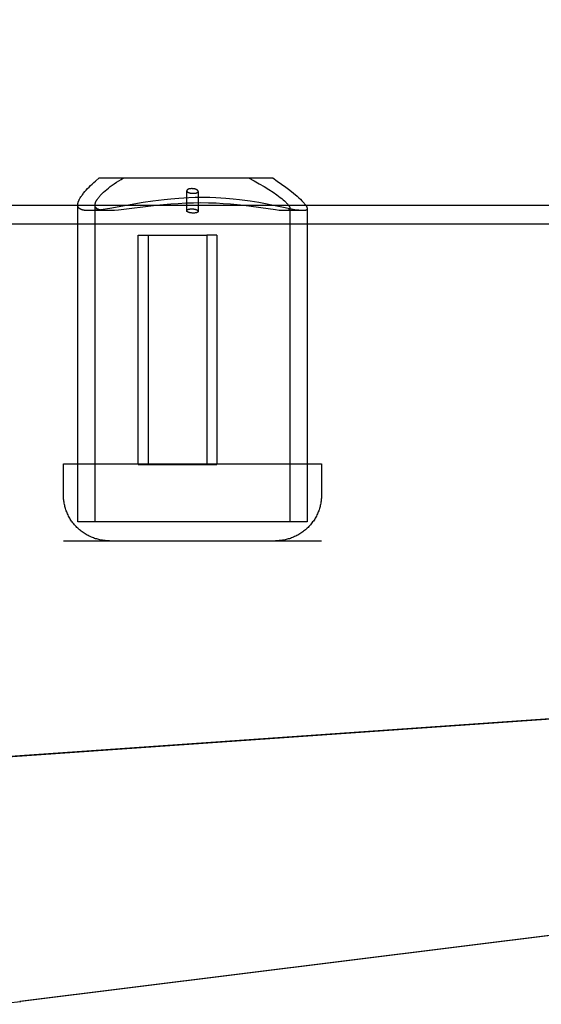
# Model space of a CAD drawing. Units: millimetres. Extents: x -1509 to 5032, y -3587 to 2664.
# Drawn here: x 1749 to 1840, y -2062 to -1890 of the extents above; entities that cross this region are included whole.
import ezdxf

# ---------------------------------------------------------------- set-up
doc = ezdxf.new("R2010")
doc.units = ezdxf.units.MM
doc.layers.add('размер', color=92, linetype='Continuous', lineweight=15)
doc.dimstyles.new('Размер М1.1', dxfattribs={"dimtxt": 300, "dimasz": 200, "dimexe": 1, "dimexo": 1, "dimgap": 50, "dimtad": 1, "dimdec": 0, "dimzin": 0, "dimtxsty": 'Standard', "dimcen": 2.5, "dimazin": 0, "dimtfac": 1, "dimtmove": 0, "dimatfit": 3, "dimfxl": 1, "dimtzin": 0, "dimarcsym": 0})

# ---------------------------------------------------------------- blocks, each defined once
blk = doc.blocks.new('*D13')
at = {"layer": 'Defpoints', "color": 0, "transparency": 16777216}
for p in [(5030.83, 273.2), (-452.05, -1911.18), (5030.83, -1938.05)]:
    blk.add_point(p, dxfattribs=at)
at = {"layer": 'размер', "color": 0, "lineweight": -2, "transparency": 16777216}
for p, q in [((-452.05, -1910.18), (-452.05, 274.2)), ((-252.05, 273.2), (4830.83, 273.2)), ((5030.83, -1937.05), (5030.83, 274.2))]:
    blk.add_line(p, q, dxfattribs=at)
at = {"layer": 'размер', "color": 0, "transparency": 16777216}
for points in [[(-252.05, 306.53), (-252.05, 239.87), (-452.05, 273.2)], [(4830.83, 306.53), (4830.83, 239.87), (5030.83, 273.2)]]:
    blk.add_solid(points, dxfattribs=at)
at = {"layer": 'размер', "color": 0, "transparency": 16777216, "insert": (2289.39, 473.2), "char_height": 300, "attachment_point": 5}
blk.add_mtext('5400', dxfattribs=at)

msp = doc.modelspace()

# ---------------------------------------------------------------- linework, layer by layer
at = {"lineweight": 30}
for points in [[(1759.35, -1922.02), (1759.35, -1922), (1759.35, -1921.97), (1759.35, -1921.94), (1759.35, -1921.91), (1759.36, -1921.89), (1759.36, -1921.86), (1759.37, -1921.83), (1759.37, -1921.8), (1759.37, -1921.78), (1759.38, -1921.75), (1759.39, -1921.69), (1759.41, -1921.64), (1759.42, -1921.58), (1759.44, -1921.52), (1759.47, -1921.45), (1759.49, -1921.39), (1759.52, -1921.32), (1759.55, -1921.26), (1759.58, -1921.19), (1759.61, -1921.12), (1759.64, -1921.06), (1759.72, -1920.93), (1759.79, -1920.79), (1759.88, -1920.66), (1759.97, -1920.53), (1760.06, -1920.4), (1760.15, -1920.26), (1760.26, -1920.13), (1760.36, -1920), (1760.58, -1919.73), (1760.81, -1919.47), (1761.06, -1919.2), (1761.31, -1918.94), (1761.58, -1918.67), (1761.86, -1918.41), (1762.15, -1918.14), (1762.45, -1917.88), (1763.09, -1917.34)], [(1762.35, -1922.08), (1762.35, -1922.06), (1762.35, -1922.04), (1762.35, -1922.01), (1762.36, -1921.98), (1762.36, -1921.96), (1762.36, -1921.93), (1762.37, -1921.91), (1762.37, -1921.88), (1762.38, -1921.85), (1762.38, -1921.82), (1762.39, -1921.8), (1762.4, -1921.77), (1762.41, -1921.74), (1762.42, -1921.71), (1762.43, -1921.68), (1762.44, -1921.65), (1762.46, -1921.59), (1762.49, -1921.53), (1762.51, -1921.47), (1762.54, -1921.41), (1762.58, -1921.35), (1762.61, -1921.28), (1762.65, -1921.22), (1762.69, -1921.15), (1762.76, -1921.05), (1762.83, -1920.95), (1762.91, -1920.85), (1762.99, -1920.74), (1763.08, -1920.63), (1763.17, -1920.52), (1763.27, -1920.41), (1763.38, -1920.3), (1763.6, -1920.07), (1763.85, -1919.83), (1764.11, -1919.59), (1764.4, -1919.34), (1764.7, -1919.1), (1765.02, -1918.84), (1765.37, -1918.59), (1765.72, -1918.34), (1766.1, -1918.09), (1766.49, -1917.84), (1766.9, -1917.59), (1767.32, -1917.34)], [(1763.09, -1917.34), (1793.34, -1917.34)], [(1789.11, -1917.34), (1790.08, -1917.84), (1791, -1918.34), (1791.87, -1918.84), (1792.67, -1919.34), (1793.41, -1919.83), (1794.07, -1920.3), (1794.37, -1920.52), (1794.66, -1920.74), (1794.92, -1920.95), (1795.16, -1921.15), (1795.38, -1921.35), (1795.59, -1921.53), (1795.68, -1921.62), (1795.76, -1921.71), (1795.85, -1921.8), (1795.92, -1921.88), (1795.99, -1921.96), (1796.05, -1922.03), (1796.11, -1922.11), (1796.14, -1922.14), (1796.16, -1922.18), (1796.18, -1922.21), (1796.21, -1922.25), (1796.23, -1922.28), (1796.24, -1922.31), (1796.26, -1922.34), (1796.28, -1922.38), (1796.29, -1922.41), (1796.3, -1922.44), (1796.31, -1922.45), (1796.32, -1922.46), (1796.32, -1922.48), (1796.32, -1922.49), (1796.33, -1922.5), (1796.33, -1922.52), (1796.34, -1922.53), (1796.34, -1922.54), (1796.34, -1922.56), (1796.34, -1922.57), (1796.35, -1922.58), (1796.35, -1922.59), (1796.35, -1922.61), (1796.35, -1922.62), (1796.35, -1922.63), (1796.35, -1922.64)], [(1793.34, -1917.34), (1794.13, -1917.88), (1794.89, -1918.41), (1795.61, -1918.94), (1796.3, -1919.47), (1796.96, -1920), (1797.58, -1920.53), (1797.88, -1920.79), (1798.16, -1921.06), (1798.43, -1921.32), (1798.56, -1921.45), (1798.68, -1921.58), (1798.8, -1921.72), (1798.91, -1921.85), (1798.96, -1921.91), (1799.01, -1921.98), (1799.06, -1922.04), (1799.11, -1922.11), (1799.15, -1922.17), (1799.19, -1922.24), (1799.21, -1922.27), (1799.23, -1922.3), (1799.25, -1922.34), (1799.26, -1922.37), (1799.28, -1922.4), (1799.29, -1922.43), (1799.3, -1922.45), (1799.31, -1922.47), (1799.31, -1922.48), (1799.32, -1922.5), (1799.32, -1922.51), (1799.33, -1922.53), (1799.33, -1922.55), (1799.34, -1922.56), (1799.34, -1922.58), (1799.34, -1922.59), (1799.34, -1922.61), (1799.35, -1922.63), (1799.35, -1922.64), (1799.35, -1922.65), (1799.35, -1922.67), (1799.35, -1922.68)], [(1779.21, -1919.2), (1779.15, -1919.2), (1779.09, -1919.21), (1779.03, -1919.21), (1778.98, -1919.21), (1778.94, -1919.22), (1778.91, -1919.22), (1778.87, -1919.23), (1778.84, -1919.24), (1778.81, -1919.24), (1778.78, -1919.25), (1778.76, -1919.26), (1778.73, -1919.26), (1778.7, -1919.27), (1778.68, -1919.28), (1778.66, -1919.29), (1778.64, -1919.29), (1778.62, -1919.3), (1778.6, -1919.31), (1778.58, -1919.32), (1778.57, -1919.33), (1778.54, -1919.34), (1778.52, -1919.35), (1778.51, -1919.36), (1778.5, -1919.36), (1778.49, -1919.37), (1778.48, -1919.38), (1778.47, -1919.38), (1778.46, -1919.39), (1778.45, -1919.4), (1778.45, -1919.4), (1778.44, -1919.41), (1778.43, -1919.42), (1778.42, -1919.42), (1778.42, -1919.43), (1778.41, -1919.44), (1778.41, -1919.44), (1778.4, -1919.45), (1778.4, -1919.45), (1778.4, -1919.45), (1778.39, -1919.46), (1778.39, -1919.46), (1778.39, -1919.47), (1778.38, -1919.47), (1778.38, -1919.48), (1778.38, -1919.48), (1778.38, -1919.48), (1778.37, -1919.49), (1778.37, -1919.49), (1778.37, -1919.5), (1778.37, -1919.5), (1778.36, -1919.51), (1778.36, -1919.51), (1778.36, -1919.52), (1778.36, -1919.52), (1778.36, -1919.52), (1778.36, -1919.53), (1778.36, -1919.53), (1778.35, -1919.54), (1778.35, -1919.54), (1778.35, -1919.55), (1778.35, -1919.55), (1778.35, -1919.56), (1778.35, -1919.56), (1778.35, -1919.56), (1778.35, -1919.57), (1778.35, -1919.57), (1778.35, -1919.58)], [(1778.35, -1923.05), (1778.35, -1919.58)], [(1778.35, -1919.59), (1778.35, -1919.59), (1778.35, -1919.6), (1778.35, -1919.6), (1778.35, -1919.61), (1778.35, -1919.62), (1778.36, -1919.62), (1778.36, -1919.63), (1778.36, -1919.63), (1778.36, -1919.64), (1778.36, -1919.64), (1778.37, -1919.65), (1778.37, -1919.65), (1778.37, -1919.66), (1778.37, -1919.66), (1778.38, -1919.67), (1778.38, -1919.68)], [(1778.38, -1919.68), (1778.39, -1919.69), (1778.39, -1919.69), (1778.4, -1919.7), (1778.4, -1919.71), (1778.41, -1919.71), (1778.41, -1919.72), (1778.42, -1919.73), (1778.43, -1919.74), (1778.43, -1919.74), (1778.44, -1919.75), (1778.45, -1919.76), (1778.46, -1919.76), (1778.47, -1919.77), (1778.48, -1919.78), (1778.49, -1919.78), (1778.5, -1919.79), (1778.51, -1919.8), (1778.52, -1919.81), (1778.53, -1919.81), (1778.54, -1919.82), (1778.55, -1919.83), (1778.57, -1919.83), (1778.59, -1919.85), (1778.62, -1919.86), (1778.65, -1919.87), (1778.68, -1919.89), (1778.72, -1919.9), (1778.75, -1919.91), (1778.79, -1919.92), (1778.83, -1919.94), (1778.87, -1919.95), (1778.92, -1919.96), (1778.97, -1919.97), (1779.02, -1919.98), (1779.08, -1919.99), (1779.15, -1920), (1779.23, -1920.01), (1779.31, -1920.01), (1779.39, -1920.02), (1779.47, -1920.02), (1779.56, -1920.02), (1779.64, -1920.01), (1779.68, -1920.01), (1779.72, -1920.01), (1779.79, -1920), (1779.83, -1920), (1779.86, -1919.99), (1779.89, -1919.99), (1779.92, -1919.98), (1779.94, -1919.98), (1779.97, -1919.97), (1779.99, -1919.96), (1780.02, -1919.96), (1780.04, -1919.95), (1780.06, -1919.94), (1780.08, -1919.94), (1780.1, -1919.93), (1780.11, -1919.92), (1780.13, -1919.92), (1780.16, -1919.9), (1780.17, -1919.9), (1780.19, -1919.89), (1780.2, -1919.89), (1780.21, -1919.88), (1780.22, -1919.87), (1780.23, -1919.87), (1780.24, -1919.86), (1780.24, -1919.86), (1780.25, -1919.85), (1780.26, -1919.84), (1780.27, -1919.84), (1780.27, -1919.83), (1780.28, -1919.83), (1780.29, -1919.82), (1780.29, -1919.82), (1780.29, -1919.81), (1780.3, -1919.81), (1780.3, -1919.81), (1780.3, -1919.8), (1780.31, -1919.8), (1780.31, -1919.79), (1780.31, -1919.79), (1780.32, -1919.79), (1780.32, -1919.78), (1780.32, -1919.78), (1780.33, -1919.77), (1780.33, -1919.77), (1780.33, -1919.77), (1780.33, -1919.76), (1780.33, -1919.76), (1780.34, -1919.75), (1780.34, -1919.75), (1780.34, -1919.75), (1780.34, -1919.74), (1780.34, -1919.74), (1780.34, -1919.73), (1780.34, -1919.73), (1780.35, -1919.72), (1780.35, -1919.72), (1780.35, -1919.72), (1780.35, -1919.71), (1780.35, -1919.71), (1780.35, -1919.7), (1780.35, -1919.7), (1780.35, -1919.7), (1780.35, -1919.69)], [(1780.35, -1919.69), (1780.35, -1919.68), (1780.35, -1919.68), (1780.35, -1919.68), (1780.35, -1919.68), (1780.35, -1919.67), (1780.35, -1919.67), (1780.35, -1919.67), (1780.35, -1919.66), (1780.35, -1919.66), (1780.35, -1919.66), (1780.35, -1919.65), (1780.35, -1919.65), (1780.34, -1919.64), (1780.34, -1919.64), (1780.34, -1919.63), (1780.34, -1919.63), (1780.34, -1919.62), (1780.33, -1919.61), (1780.33, -1919.61), (1780.33, -1919.6), (1780.32, -1919.6), (1780.32, -1919.59), (1780.32, -1919.58), (1780.31, -1919.58), (1780.31, -1919.57), (1780.3, -1919.56), (1780.3, -1919.55), (1780.29, -1919.55), (1780.28, -1919.54), (1780.28, -1919.53), (1780.27, -1919.52), (1780.26, -1919.52), (1780.25, -1919.51), (1780.25, -1919.5), (1780.24, -1919.49), (1780.23, -1919.49), (1780.22, -1919.48), (1780.21, -1919.47), (1780.2, -1919.46), (1780.19, -1919.45), (1780.18, -1919.45), (1780.16, -1919.44), (1780.14, -1919.42), (1780.11, -1919.41), (1780.08, -1919.39), (1780.05, -1919.38), (1780.02, -1919.36), (1779.99, -1919.35), (1779.95, -1919.33), (1779.92, -1919.32), (1779.88, -1919.3), (1779.83, -1919.29), (1779.79, -1919.28), (1779.74, -1919.26), (1779.68, -1919.25), (1779.62, -1919.24), (1779.57, -1919.23), (1779.53, -1919.22), (1779.48, -1919.22), (1779.43, -1919.21), (1779.38, -1919.21), (1779.32, -1919.21), (1779.27, -1919.2), (1779.21, -1919.2)], [(1780.35, -1919.69), (1780.35, -1923.16)], [(3497.46, -1922.14), (1205.24, -1922.14)], [(1759.35, -1977.34), (1759.35, -1922.02)], [(1761.3, -1923.04), (1761.16, -1923.04), (1761.03, -1923.04), (1760.91, -1923.03), (1760.8, -1923.03), (1760.7, -1923.02), (1760.6, -1923.01), (1760.52, -1922.99), (1760.44, -1922.98), (1760.37, -1922.97), (1760.3, -1922.96), (1760.25, -1922.94), (1760.19, -1922.93), (1760.14, -1922.92), (1760.09, -1922.9), (1760.05, -1922.89), (1760.01, -1922.87), (1759.97, -1922.86), (1759.93, -1922.84), (1759.9, -1922.83), (1759.87, -1922.81), (1759.84, -1922.8), (1759.81, -1922.78), (1759.78, -1922.77), (1759.75, -1922.75), (1759.73, -1922.74), (1759.71, -1922.72), (1759.69, -1922.7), (1759.67, -1922.69), (1759.65, -1922.67), (1759.63, -1922.66), (1759.61, -1922.64), (1759.59, -1922.63), (1759.58, -1922.61), (1759.56, -1922.59), (1759.55, -1922.58), (1759.53, -1922.56), (1759.52, -1922.55), (1759.51, -1922.53), (1759.5, -1922.51), (1759.48, -1922.5), (1759.47, -1922.48), (1759.46, -1922.47), (1759.45, -1922.45), (1759.44, -1922.43), (1759.44, -1922.42), (1759.43, -1922.4), (1759.42, -1922.39), (1759.41, -1922.37), (1759.41, -1922.35), (1759.4, -1922.34), (1759.39, -1922.32), (1759.39, -1922.3), (1759.38, -1922.29), (1759.38, -1922.27), (1759.38, -1922.26), (1759.37, -1922.24), (1759.37, -1922.22), (1759.37, -1922.21), (1759.36, -1922.19), (1759.36, -1922.17), (1759.36, -1922.14), (1759.35, -1922.11), (1759.35, -1922.09), (1759.35, -1922.07), (1759.35, -1922.05), (1759.35, -1922.03)], [(1781.09, -1920.75), (1779.81, -1920.77), (1778.72, -1920.8), (1776.97, -1920.9), (1775.6, -1921.02), (1774.44, -1921.14), (1772.46, -1921.38), (1770.77, -1921.64), (1764.91, -1922.64), (1763.34, -1922.88), (1762.9, -1922.93), (1762.42, -1922.98), (1762.17, -1923.01), (1761.89, -1923.03), (1761.6, -1923.04), (1761.3, -1923.04)], [(1762.35, -1977.34), (1762.35, -1922.08)], [(1764.53, -1923.04), (1764.32, -1923.04), (1764.13, -1923.04), (1763.95, -1923.03), (1763.77, -1923.01), (1763.64, -1923), (1763.51, -1922.98), (1763.39, -1922.96), (1763.34, -1922.95), (1763.28, -1922.94), (1763.23, -1922.92), (1763.18, -1922.91), (1763.13, -1922.9), (1763.08, -1922.88), (1763.03, -1922.86), (1762.99, -1922.85), (1762.94, -1922.83), (1762.9, -1922.81), (1762.86, -1922.8), (1762.82, -1922.78), (1762.78, -1922.76), (1762.75, -1922.74), (1762.73, -1922.73), (1762.71, -1922.72), (1762.69, -1922.71), (1762.68, -1922.69), (1762.66, -1922.68), (1762.65, -1922.67), (1762.63, -1922.66), (1762.62, -1922.65), (1762.6, -1922.64), (1762.59, -1922.62), (1762.58, -1922.61), (1762.56, -1922.6), (1762.55, -1922.59), (1762.54, -1922.57), (1762.53, -1922.56), (1762.51, -1922.55), (1762.5, -1922.53), (1762.49, -1922.52), (1762.48, -1922.51), (1762.47, -1922.49), (1762.46, -1922.48), (1762.45, -1922.47), (1762.44, -1922.45), (1762.44, -1922.44), (1762.43, -1922.42), (1762.42, -1922.4), (1762.41, -1922.38), (1762.4, -1922.36), (1762.39, -1922.34), (1762.38, -1922.32), (1762.38, -1922.3), (1762.37, -1922.28), (1762.37, -1922.25), (1762.36, -1922.23), (1762.36, -1922.21), (1762.36, -1922.19), (1762.35, -1922.17), (1762.35, -1922.14), (1762.35, -1922.12), (1762.35, -1922.1)], [(1780.83, -1921.7), (1779.5, -1921.72), (1778.17, -1921.76), (1776.85, -1921.83), (1775.56, -1921.92), (1773.04, -1922.15), (1766.44, -1922.93), (1765.74, -1922.99), (1765.11, -1923.03), (1764.81, -1923.04), (1764.53, -1923.04)], [(1796.35, -1922.65), (1796.35, -1922.66), (1796.35, -1922.67), (1796.35, -1922.68), (1796.35, -1922.68), (1796.35, -1922.69), (1796.34, -1922.7), (1796.34, -1922.71), (1796.34, -1922.72), (1796.34, -1922.72), (1796.34, -1922.73), (1796.33, -1922.74), (1796.33, -1922.75), (1796.33, -1922.76), (1796.33, -1922.76), (1796.32, -1922.77), (1796.32, -1922.78), (1796.31, -1922.79), (1796.31, -1922.79), (1796.31, -1922.8), (1796.3, -1922.81), (1796.3, -1922.81), (1796.29, -1922.82), (1796.29, -1922.83), (1796.28, -1922.83), (1796.28, -1922.84), (1796.27, -1922.85), (1796.26, -1922.85), (1796.26, -1922.86), (1796.25, -1922.86), (1796.24, -1922.87), (1796.24, -1922.88), (1796.23, -1922.88), (1796.22, -1922.89), (1796.21, -1922.89), (1796.21, -1922.9), (1796.2, -1922.9), (1796.19, -1922.91), (1796.18, -1922.91), (1796.17, -1922.92), (1796.16, -1922.92), (1796.15, -1922.93), (1796.14, -1922.93), (1796.12, -1922.94), (1796.1, -1922.95), (1796.08, -1922.96), (1796.06, -1922.97), (1796.04, -1922.97), (1796.01, -1922.98), (1795.99, -1922.99), (1795.96, -1922.99), (1795.93, -1923), (1795.9, -1923.01), (1795.87, -1923.01), (1795.83, -1923.02), (1795.79, -1923.02), (1795.75, -1923.03), (1795.71, -1923.03), (1795.61, -1923.04), (1795.51, -1923.04), (1795.4, -1923.04), (1795.29, -1923.04), (1795.05, -1923.03), (1794.78, -1923.01), (1794.49, -1922.99), (1793.85, -1922.91), (1788.3, -1922.15), (1785.96, -1921.92), (1784.73, -1921.83), (1783.46, -1921.76), (1782.16, -1921.72), (1780.83, -1921.7)], [(1798.61, -1923.04), (1798.52, -1923.04), (1798.43, -1923.04), (1798.34, -1923.03), (1798.24, -1923.03), (1798.05, -1923.01), (1797.87, -1922.98), (1797.53, -1922.93), (1797.2, -1922.88), (1790.94, -1921.64), (1789.4, -1921.38), (1787.55, -1921.14), (1786.46, -1921.02), (1785.14, -1920.9), (1783.44, -1920.8), (1782.36, -1920.77), (1781.09, -1920.75)], [(1764.52, -1923.04), (1761.3, -1923.04)], [(1778.35, -1923.06), (1778.35, -1923.06), (1778.35, -1923.05), (1778.35, -1923.05), (1778.35, -1923.05), (1778.35, -1923.04), (1778.35, -1923.04), (1778.35, -1923.04), (1778.35, -1923.03), (1778.35, -1923.03), (1778.36, -1923.02), (1778.36, -1923.02), (1778.36, -1923.02), (1778.36, -1923.01), (1778.36, -1923.01), (1778.36, -1923), (1778.36, -1923), (1778.37, -1923), (1778.37, -1922.99), (1778.37, -1922.99), (1778.37, -1922.99), (1778.38, -1922.98), (1778.38, -1922.98), (1778.38, -1922.97), (1778.38, -1922.97), (1778.39, -1922.97), (1778.39, -1922.96), (1778.39, -1922.96), (1778.4, -1922.95), (1778.4, -1922.95), (1778.4, -1922.95), (1778.41, -1922.94), (1778.41, -1922.94), (1778.42, -1922.93), (1778.42, -1922.93), (1778.43, -1922.92), (1778.44, -1922.92), (1778.44, -1922.91), (1778.45, -1922.9), (1778.46, -1922.9), (1778.47, -1922.89), (1778.48, -1922.89), (1778.49, -1922.88), (1778.5, -1922.87), (1778.51, -1922.87), (1778.52, -1922.86), (1778.54, -1922.85), (1778.57, -1922.84), (1778.58, -1922.83), (1778.6, -1922.83), (1778.62, -1922.82), (1778.64, -1922.81), (1778.66, -1922.81), (1778.68, -1922.8), (1778.7, -1922.79), (1778.73, -1922.79), (1778.75, -1922.78), (1778.78, -1922.77), (1778.81, -1922.77), (1778.84, -1922.76), (1778.87, -1922.76), (1778.9, -1922.75), (1778.94, -1922.75), (1778.98, -1922.74), (1779.02, -1922.74), (1779.06, -1922.74), (1779.1, -1922.74), (1779.14, -1922.73), (1779.23, -1922.73), (1779.31, -1922.74), (1779.39, -1922.74), (1779.47, -1922.75), (1779.55, -1922.75), (1779.58, -1922.76), (1779.62, -1922.76), (1779.68, -1922.78), (1779.74, -1922.79), (1779.79, -1922.8), (1779.83, -1922.81), (1779.88, -1922.82), (1779.92, -1922.83), (1779.95, -1922.85), (1779.99, -1922.86), (1780.02, -1922.87), (1780.05, -1922.88), (1780.08, -1922.9), (1780.11, -1922.91), (1780.14, -1922.93), (1780.16, -1922.94), (1780.18, -1922.95), (1780.19, -1922.95), (1780.2, -1922.96), (1780.21, -1922.97), (1780.22, -1922.97), (1780.23, -1922.98), (1780.24, -1922.99), (1780.25, -1922.99), (1780.25, -1923), (1780.26, -1923.01), (1780.27, -1923.01), (1780.28, -1923.02), (1780.28, -1923.03), (1780.29, -1923.03), (1780.3, -1923.04), (1780.3, -1923.05), (1780.31, -1923.05), (1780.31, -1923.06), (1780.32, -1923.07), (1780.32, -1923.07), (1780.32, -1923.08), (1780.33, -1923.08), (1780.33, -1923.09), (1780.33, -1923.1), (1780.34, -1923.1), (1780.34, -1923.11), (1780.34, -1923.11), (1780.34, -1923.11), (1780.34, -1923.12), (1780.34, -1923.12), (1780.34, -1923.12), (1780.35, -1923.13), (1780.35, -1923.13), (1780.35, -1923.13), (1780.35, -1923.13), (1780.35, -1923.14), (1780.35, -1923.14), (1780.35, -1923.14), (1780.35, -1923.15), (1780.35, -1923.15), (1780.35, -1923.15), (1780.35, -1923.15), (1780.35, -1923.16), (1780.35, -1923.16), (1780.35, -1923.16)], [(1778.38, -1923.15), (1778.38, -1923.15), (1778.37, -1923.14), (1778.37, -1923.13), (1778.37, -1923.13), (1778.36, -1923.12), (1778.36, -1923.12), (1778.36, -1923.12), (1778.36, -1923.11), (1778.36, -1923.11), (1778.36, -1923.11), (1778.36, -1923.1), (1778.36, -1923.1), (1778.35, -1923.1), (1778.35, -1923.1), (1778.35, -1923.09), (1778.35, -1923.09), (1778.35, -1923.09), (1778.35, -1923.09), (1778.35, -1923.08), (1778.35, -1923.08), (1778.35, -1923.08), (1778.35, -1923.07), (1778.35, -1923.07), (1778.35, -1923.07), (1778.35, -1923.07), (1778.35, -1923.06)], [(1779.49, -1923.47), (1779.38, -1923.47), (1779.27, -1923.46), (1779.17, -1923.45), (1779.13, -1923.45), (1779.08, -1923.44), (1779.02, -1923.43), (1778.97, -1923.42), (1778.92, -1923.41), (1778.87, -1923.4), (1778.83, -1923.39), (1778.79, -1923.38), (1778.75, -1923.37), (1778.72, -1923.36), (1778.68, -1923.35), (1778.65, -1923.33), (1778.62, -1923.32), (1778.59, -1923.31), (1778.57, -1923.3), (1778.54, -1923.28), (1778.53, -1923.28), (1778.52, -1923.27), (1778.51, -1923.26), (1778.5, -1923.26), (1778.49, -1923.25), (1778.48, -1923.24), (1778.47, -1923.24), (1778.46, -1923.23), (1778.45, -1923.22), (1778.44, -1923.22), (1778.43, -1923.21), (1778.43, -1923.21), (1778.42, -1923.2), (1778.41, -1923.19), (1778.41, -1923.19), (1778.4, -1923.18), (1778.4, -1923.17), (1778.39, -1923.17), (1778.39, -1923.16), (1778.38, -1923.15)], [(1780.35, -1923.16), (1780.35, -1923.17), (1780.35, -1923.17), (1780.35, -1923.17), (1780.35, -1923.18), (1780.35, -1923.18), (1780.35, -1923.19), (1780.35, -1923.19), (1780.35, -1923.19), (1780.35, -1923.2), (1780.34, -1923.2), (1780.34, -1923.21), (1780.34, -1923.21), (1780.34, -1923.21), (1780.34, -1923.22), (1780.34, -1923.22), (1780.34, -1923.22), (1780.33, -1923.23), (1780.33, -1923.23), (1780.33, -1923.24), (1780.33, -1923.24), (1780.32, -1923.24), (1780.32, -1923.25), (1780.32, -1923.25), (1780.32, -1923.26), (1780.31, -1923.26), (1780.31, -1923.26), (1780.31, -1923.27), (1780.3, -1923.27), (1780.3, -1923.27), (1780.29, -1923.28), (1780.29, -1923.28), (1780.29, -1923.29), (1780.28, -1923.29), (1780.27, -1923.3), (1780.27, -1923.3), (1780.26, -1923.31), (1780.25, -1923.31), (1780.25, -1923.32), (1780.24, -1923.32), (1780.23, -1923.33), (1780.22, -1923.33), (1780.21, -1923.34), (1780.2, -1923.34), (1780.19, -1923.35), (1780.17, -1923.36), (1780.16, -1923.36), (1780.13, -1923.37), (1780.12, -1923.38), (1780.1, -1923.39), (1780.08, -1923.39), (1780.06, -1923.4), (1780.04, -1923.41), (1780.02, -1923.41), (1780, -1923.42), (1779.97, -1923.42), (1779.95, -1923.43), (1779.92, -1923.43), (1779.86, -1923.44), (1779.8, -1923.45), (1779.72, -1923.46), (1779.67, -1923.46), (1779.61, -1923.47), (1779.55, -1923.47), (1779.49, -1923.47)], [(1798.62, -1923.04), (1795.4, -1923.04)], [(1796.35, -1922.64), (1796.35, -1977.34)], [(1799.35, -1922.7), (1799.35, -1922.71), (1799.35, -1922.72), (1799.35, -1922.72), (1799.35, -1922.73), (1799.35, -1922.73), (1799.35, -1922.74), (1799.35, -1922.75), (1799.34, -1922.75), (1799.34, -1922.76), (1799.34, -1922.76), (1799.34, -1922.77), (1799.34, -1922.77), (1799.34, -1922.78), (1799.33, -1922.78), (1799.33, -1922.79), (1799.33, -1922.79), (1799.33, -1922.8), (1799.33, -1922.8), (1799.32, -1922.81), (1799.32, -1922.81), (1799.32, -1922.82), (1799.32, -1922.83), (1799.31, -1922.83), (1799.31, -1922.84), (1799.31, -1922.84), (1799.3, -1922.85), (1799.3, -1922.85), (1799.29, -1922.86), (1799.29, -1922.86), (1799.29, -1922.87), (1799.28, -1922.87), (1799.27, -1922.88), (1799.27, -1922.89), (1799.26, -1922.89), (1799.25, -1922.9), (1799.24, -1922.91), (1799.24, -1922.91), (1799.23, -1922.92), (1799.23, -1922.92), (1799.23, -1922.92), (1799.22, -1922.93), (1799.22, -1922.93), (1799.2, -1922.94), (1799.19, -1922.94), (1799.18, -1922.95), (1799.17, -1922.96), (1799.15, -1922.96), (1799.14, -1922.97), (1799.12, -1922.98), (1799.1, -1922.98), (1799.09, -1922.99), (1799.07, -1922.99), (1799.05, -1923), (1799.02, -1923.01), (1799, -1923.01), (1798.97, -1923.02), (1798.95, -1923.02), (1798.92, -1923.03), (1798.89, -1923.03), (1798.85, -1923.03), (1798.82, -1923.04), (1798.78, -1923.04), (1798.71, -1923.04), (1798.62, -1923.04)], [(1799.35, -1922.68), (1799.35, -1977.34)], [(2251.59, -1925.39), (1557.6, -1925.39)], [(1769.89, -1967.34), (1769.89, -1927.34)], [(1769.89, -1927.34), (1781.84, -1927.34)], [(1771.63, -1927.34), (1771.63, -1967.34)], [(1783.58, -1927.34), (1781.84, -1927.34)], [(1781.84, -1927.34), (1781.84, -1967.34)], [(1783.58, -1927.34), (1783.58, -1967.34)], [(1756.85, -1972.64), (1756.85, -1967.2)], [(1756.85, -1967.2), (1756.85, -1967.2), (1801.85, -1967.2), (1801.85, -1967.2)], [(1769.89, -1967.34), (1781.84, -1967.34)], [(1781.84, -1967.34), (1783.58, -1967.34)], [(1801.85, -1967.2), (1801.85, -1972.64)], [(1764.85, -1980.64), (1764.61, -1980.64), (1764.37, -1980.63), (1764.13, -1980.61), (1763.89, -1980.59), (1763.64, -1980.55), (1763.39, -1980.51), (1763.2, -1980.47), (1763.01, -1980.43), (1762.83, -1980.38), (1762.64, -1980.33), (1762.45, -1980.28), (1762.27, -1980.22), (1762.09, -1980.15), (1761.91, -1980.08), (1761.72, -1980), (1761.53, -1979.92), (1761.34, -1979.83), (1761.16, -1979.74), (1760.98, -1979.65), (1760.8, -1979.55), (1760.63, -1979.44), (1760.46, -1979.33), (1760.29, -1979.22), (1760.12, -1979.1), (1759.96, -1978.98), (1759.8, -1978.85), (1759.64, -1978.72), (1759.49, -1978.58), (1759.34, -1978.44), (1759.19, -1978.3), (1759.05, -1978.15), (1758.91, -1978), (1758.77, -1977.85), (1758.64, -1977.69), (1758.51, -1977.52), (1758.39, -1977.36), (1758.27, -1977.19), (1758.15, -1977.02), (1758.04, -1976.85), (1757.94, -1976.67), (1757.84, -1976.5), (1757.74, -1976.32), (1757.65, -1976.14), (1757.57, -1975.96), (1757.49, -1975.77), (1757.41, -1975.59), (1757.34, -1975.4), (1757.28, -1975.22), (1757.21, -1975.03), (1757.16, -1974.85), (1757.11, -1974.66), (1757.06, -1974.47), (1757.02, -1974.29), (1756.98, -1974.1), (1756.95, -1973.91), (1756.92, -1973.73), (1756.9, -1973.55), (1756.88, -1973.36), (1756.87, -1973.18), (1756.86, -1973), (1756.85, -1972.82), (1756.85, -1972.64)], [(1801.85, -1972.64), (1801.85, -1972.82), (1801.84, -1973), (1801.83, -1973.18), (1801.82, -1973.36), (1801.8, -1973.55), (1801.78, -1973.73), (1801.75, -1973.91), (1801.72, -1974.1), (1801.68, -1974.29), (1801.64, -1974.47), (1801.59, -1974.66), (1801.54, -1974.85), (1801.49, -1975.03), (1801.42, -1975.22), (1801.36, -1975.4), (1801.29, -1975.59), (1801.21, -1975.77), (1801.13, -1975.96), (1801.05, -1976.14), (1800.96, -1976.32), (1800.86, -1976.5), (1800.76, -1976.67), (1800.66, -1976.85), (1800.55, -1977.02), (1800.43, -1977.19), (1800.31, -1977.36), (1800.19, -1977.52), (1800.06, -1977.69), (1799.93, -1977.85), (1799.79, -1978), (1799.65, -1978.15), (1799.51, -1978.3), (1799.36, -1978.44), (1799.21, -1978.58), (1799.06, -1978.72), (1798.9, -1978.85), (1798.74, -1978.98), (1798.58, -1979.1), (1798.41, -1979.22), (1798.24, -1979.33), (1798.07, -1979.44), (1797.9, -1979.55), (1797.72, -1979.65), (1797.54, -1979.74), (1797.36, -1979.83), (1797.17, -1979.92), (1796.98, -1980), (1796.79, -1980.08), (1796.61, -1980.15), (1796.43, -1980.22), (1796.25, -1980.28), (1796.06, -1980.33), (1795.87, -1980.38), (1795.69, -1980.43), (1795.5, -1980.47), (1795.31, -1980.51), (1795.06, -1980.55), (1794.81, -1980.59), (1794.57, -1980.61), (1794.45, -1980.62), (1794.33, -1980.63), (1793.85, -1980.64)], [(1777.61, -1977.34), (1759.35, -1977.34)], [(1799.35, -1977.34), (1799.35, -1977.34), (1777.61, -1977.34)], [(1756.85, -1980.64), (1756.85, -1980.64), (1801.85, -1980.64), (1801.85, -1980.64)], [(1914.96, -2006.6), (1690.07, -2022.31)], [(1690.58, -2022.31), (1914.96, -2006.6)], [(2147.62, -2011.38), (1749.22, -2061)], [(2147.83, -2011.38), (1749.43, -2061)], [(1744.82, -2061.51), (1749.43, -2061)], [(1749.43, -2061), (1749.22, -2061)]]:
    msp.add_lwpolyline(points, dxfattribs=at)

# ---------------------------------------------------------------- dimensions: what is measured, and where the dimension line sits
at = {"layer": 'размер'}
dim = msp.add_linear_dim(base=(5030.83, 273.2), p1=(-452.05, -1911.18), p2=(5030.83, -1938.05), text='5400', dimstyle='Размер М1.1', dxfattribs=at)
dim.commit()
dim.dimension.update_dxf_attribs({"geometry": '*D13', "text_midpoint": (2289.39, 473.2)})

doc.saveas('drawing.dxf')
